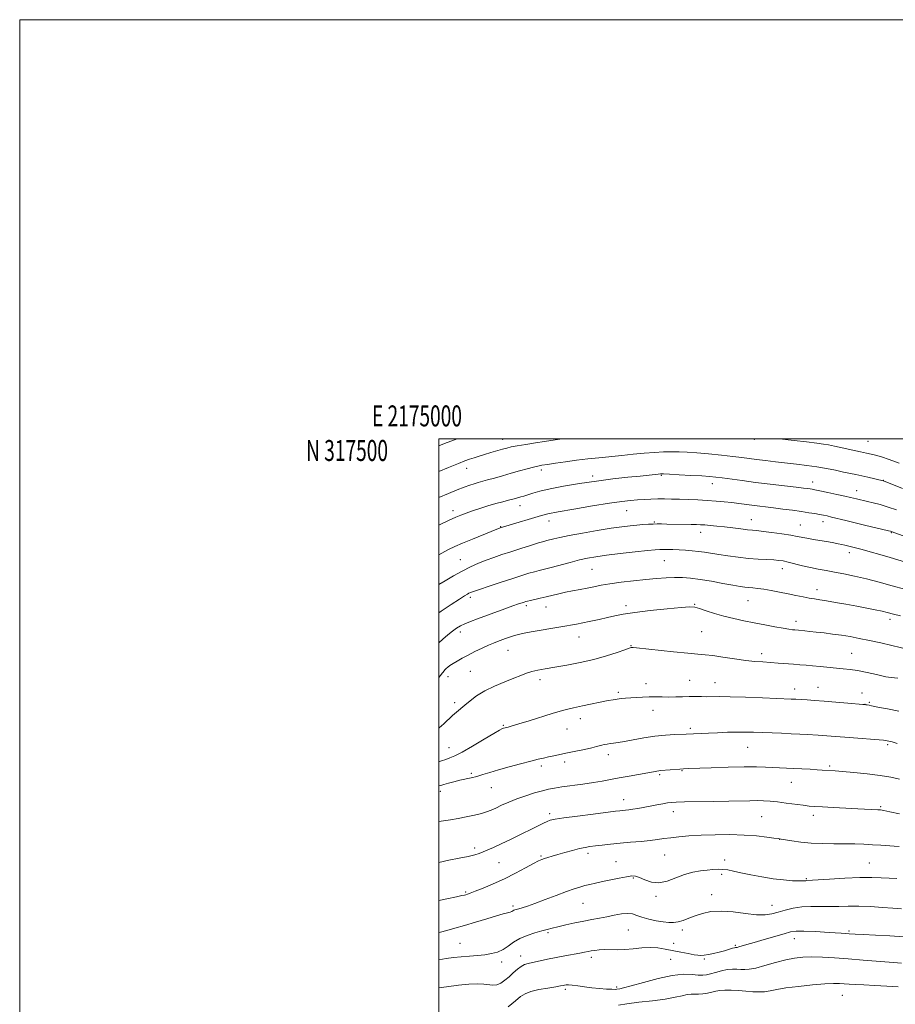
# Model space of a CAD drawing. Extents: x 2174800 to 2177700, y 314800 to 317700.
# Drawn here: x 2174800 to 2175218, y 317230 to 317700 of the extents above; entities that cross this region are included whole.
import ezdxf
from ezdxf.enums import TextEntityAlignment as Align

# ---------------------------------------------------------------- set-up
doc = ezdxf.new("R2010")
doc.units = 0
doc.header["$MEASUREMENT"] = 0
for name, color, linetype, lineweight in [('32000', 7, 'Continuous', 0), ('32001', 7, 'Continuous', 0), ('DTM SPOT ELEVATION', 2, 'Continuous', 13), ('INDEX CONTOUR', 41, 'Continuous', 13), ('INTERMEDIATE CONTOUR', 44, 'Continuous', 0)]:
    doc.layers.add(name, color=color, linetype=linetype, lineweight=lineweight)
doc.styles.add('Style-WORKING', font='WORKING.shx')

msp = doc.modelspace()

# ---------------------------------------------------------------- linework, layer by layer
at = {"layer": '32000', "flags": 128}
for points in [[(2174800, 314800), (2177700, 314800), (2177700, 317700), (2174800, 317700), (2174800, 314800)], [(2175000, 315000), (2177500, 315000), (2177500, 317500), (2175000, 317500), (2175000, 315000)]]:
    msp.add_lwpolyline(points, dxfattribs=at)
at = {"layer": 'DTM SPOT ELEVATION'}
for p in [(2175030.44, 317499.89, 1097.25), (2175150.56, 317499.78, 1098.28), (2175204.64, 317498.91, 1097), (2175013.2, 317486.03, 1098.65), (2175048.92, 317485.18, 1100.4), (2175073.41, 317482.27, 1101.59), (2175106.12, 317482.72, 1102.12), (2175130.47, 317478.72, 1102.62), (2175178.37, 317479.4, 1101.4), (2175212.06, 317480.27, 1099.96), (2175199.39, 317475.34, 1101.32), (2175006.79, 317465.8, 1101.47), (2175038.63, 317468.19, 1102.64), (2175089.54, 317465.86, 1104.84), (2175052.48, 317460.87, 1104.64), (2175102.76, 317460.36, 1105.86), (2175148.98, 317461.45, 1105.27), (2175183.23, 317460.48, 1104.58), (2175029.39, 317458.22, 1103.91), (2175124.88, 317455.54, 1106.61), (2175172.4, 317459, 1105.14), (2175215.92, 317455.23, 1104.12), (2175195.79, 317445.78, 1106.51), (2175010.27, 317442.48, 1105.1), (2175107.48, 317442, 1108.89), (2175073.02, 317437.77, 1108.95), (2175163.86, 317438.18, 1108.59), (2175180.34, 317428.05, 1109.42), (2175014.92, 317424.44, 1108.37), (2175147.45, 317422.83, 1110.9), (2175041.74, 317420.48, 1110.32), (2175051.12, 317419.83, 1110.7), (2175089.28, 317420.5, 1111.58), (2175122.03, 317421.18, 1111.89), (2175170.35, 317413.06, 1111.49), (2175215.27, 317413.91, 1110.45), (2175125.4, 317408.15, 1112.99), (2175010.25, 317407.85, 1110.48), (2175066.79, 317405.48, 1112.75), (2175032.93, 317399.2, 1112.85), (2175091.63, 317401.47, 1113.92), (2175153.95, 317397.51, 1113.56), (2175196.94, 317397.79, 1113.04), (2175004.37, 317386.62, 1112.61), (2175015.03, 317389.19, 1113), (2175048.24, 317385.21, 1114.47), (2175119.59, 317384.89, 1115.17), (2175098.82, 317383.33, 1115.44), (2175131.72, 317383.76, 1115.23), (2175169.71, 317380.77, 1115.41), (2175180.92, 317381.6, 1115.23), (2175085.55, 317379.08, 1115.72), (2175201.83, 317378.86, 1115.33), (2175007.57, 317374.16, 1113.6), (2175102.11, 317370.53, 1116.62), (2175203.25, 317373.36, 1115.99), (2175205.33, 317374.39, 1115.82), (2175067.4, 317366.5, 1116.56), (2175030.69, 317363.33, 1115.86), (2175061.05, 317361.72, 1116.81), (2175120.03, 317361.91, 1117.69), (2175004.85, 317352.68, 1115.16), (2175147.25, 317352.96, 1118.88), (2175214.1, 317354.21, 1118.24), (2175080.79, 317349.48, 1118.5), (2175048.84, 317343.98, 1118.38), (2175059.97, 317345.91, 1118.41), (2175186.37, 317344.01, 1119.75), (2175015.5, 317340.44, 1117.72), (2175105.39, 317339.89, 1120.23), (2175115.91, 317341.8, 1120.1), (2175025.09, 317333.64, 1118.83), (2175168.19, 317336.25, 1120.81), (2175000.64, 317331.88, 1118.49), (2175088.12, 317327.96, 1121.34), (2175210.84, 317324.61, 1121.82), (2175052.81, 317321.19, 1121.65), (2175111.87, 317322.24, 1122.58), (2175154, 317319.81, 1122.96), (2175178.67, 317320.41, 1122.48), (2175017.06, 317304.94, 1121.59), (2175162.58, 317308.99, 1124.03), (2175048.69, 317301.04, 1123.82), (2175071.18, 317302.33, 1124.41), (2175107.66, 317301.54, 1124.94), (2175028.74, 317297.85, 1122.93), (2175084.55, 317298.31, 1125.15), (2175136.29, 317299.12, 1125.55), (2175205.31, 317297.75, 1125.05), (2175134.9, 317292.32, 1126.31), (2175092.74, 317290.51, 1126.15), (2175175.35, 317290.21, 1125.86), (2175012.81, 317283.96, 1123.81), (2175103.58, 317281.8, 1126.3), (2175130.1, 317282.55, 1127.35), (2175035.3, 317277.18, 1125.7), (2175068.67, 317278.43, 1126.89), (2175158.89, 317277.48, 1127.26), (2175052.12, 317264.49, 1128.24), (2175090.34, 317265.69, 1129.04), (2175116.15, 317265.79, 1128.43), (2175195.71, 317265.23, 1129.8), (2175010.07, 317259.41, 1127.07), (2175112.05, 317259.45, 1129.31), (2175141.49, 317258.48, 1129.79), (2175169.56, 317261.64, 1130.68), (2175038.96, 317253.35, 1129.37), (2175029.87, 317250.54, 1128.54), (2175072.77, 317252.71, 1130.42), (2175110.51, 317251.75, 1130.83), (2175126.64, 317251.92, 1130.2), (2175060.38, 317237.47, 1132.29), (2175084.81, 317238.53, 1131.72), (2175192.4, 317234.53, 1134.95)]:
    msp.add_point(p, dxfattribs=at)
at = {"layer": 'INDEX CONTOUR', "flags": 128}
for points, elevation in [([(2175221.1459, 317476.352), (2175212.079, 317480.025), (2175211.892, 317480.074), (2175204.688, 317481.703), (2175198.8811, 317482.985), (2175193.041, 317484.239), (2175189.2651, 317485.039), (2175184.943, 317485.902), (2175180.305, 317486.719), (2175175.5401, 317487.413), (2175170.675, 317488.014), (2175160.643, 317489.152), (2175155.806, 317489.713), (2175151.529, 317490.229), (2175144.478, 317491.124), (2175140.252, 317491.626), (2175134.762, 317492.226), (2175128.684, 317492.846), (2175122.994, 317493.379), (2175118.409, 317493.736), (2175114.605, 317493.915), (2175111, 317493.933), (2175107.102, 317493.807), (2175102.7811, 317493.55), (2175097.997, 317493.176), (2175092.756, 317492.705), (2175087.246, 317492.172), (2175076.299, 317491.073), (2175071.003, 317490.507), (2175065.72, 317489.876), (2175060.459, 317489.165), (2175055.638, 317488.457), (2175051.775, 317487.865), (2175049.165, 317487.449), (2175047.208, 317487.079), (2175045.079, 317486.572), (2175042.14, 317485.794), (2175038.506, 317484.79), (2175034.475, 317483.651), (2175030.356, 317482.473)], 1100), ([(2175030.356, 317482.473), (2175026.483, 317481.362), (2175023.198, 317480.431), (2175018.753, 317479.204), (2175016.893, 317478.652), (2175014.76, 317477.9479), (2175012.123, 317476.994), (2175008.784, 317475.698), (2175004.645, 317474.012), (2175000, 317472.056)], 1100), ([(2175158.5649, 317427.736), (2175155.014, 317428.369), (2175152.1481, 317428.7469), (2175149.845, 317428.947), (2175147.8889, 317429.086), (2175146.002, 317429.2769), (2175143.657, 317429.619), (2175140.267, 317430.209), (2175135.493, 317431.089), (2175129.983, 317432.089), (2175124.63, 317432.984), (2175120.106, 317433.593), (2175116.184, 317433.908), (2175112.412, 317433.966), (2175108.385, 317433.802), (2175103.878, 317433.452), (2175098.709, 317432.947), (2175092.853, 317432.325), (2175086.889, 317431.631), (2175081.553, 317430.913), (2175077.359, 317430.212), (2175073.954, 317429.534), (2175070.764, 317428.879), (2175067.351, 317428.239), (2175063.805, 317427.592), (2175060.349, 317426.907), (2175057.149, 317426.169), (2175051.222, 317424.674), (2175048.331, 317424.005), (2175043.63, 317422.993), (2175042.303, 317422.69), (2175041.452, 317422.462), (2175040.696, 317422.224), (2175039.661, 317421.882), (2175037.988, 317421.307), (2175035.325, 317420.3571), (2175031.489, 317418.957), (2175018.406, 317414.163), (2175015.037, 317412.902), (2175012.333, 317411.8039), (2175010.243, 317410.799), (2175008.449, 317409.715), (2175006.568, 317408.351), (2175004.333, 317406.58), (2175001.942, 317404.552), (2175000, 317402.757)], 1110), ([(2175220.204, 317415.708), (2175216.86, 317416.498), (2175213.811, 317417.265), (2175211.484, 317417.794), (2175208.2131, 317418.472), (2175204.101, 317419.279), (2175199.3469, 317420.184), (2175194.214, 317421.139), (2175189.215, 317422.045), (2175184.925, 317422.791), (2175181.719, 317423.305), (2175179.182, 317423.691), (2175176.696, 317424.095), (2175173.766, 317424.632), (2175170.362, 317425.306), (2175166.574, 317426.088), (2175162.537, 317426.934), (2175158.5649, 317427.736)], 1110), ([(2175219.756, 317337.7011), (2175215.646, 317338.613), (2175210.515, 317339.491), (2175204.306, 317340.267), (2175197.939, 317340.901), (2175192.577, 317341.362), (2175189.069, 317341.638), (2175182.779, 317342.091), (2175180.402, 317342.249), (2175177.058, 317342.447), (2175173.14, 317342.661), (2175169.193, 317342.859), (2175155.78, 317343.464), (2175151.524, 317343.577), (2175145.715, 317343.57), (2175138.065, 317343.399), (2175129.955, 317343.1381), (2175119.03, 317342.736), (2175116.71, 317342.635), (2175114.92, 317342.523), (2175105.666, 317341.8291), (2175104.927, 317341.736), (2175103.996, 317341.57), (2175102.42, 317341.27), (2175099.72, 317340.7689), (2175090.789, 317339.171), (2175086.002, 317338.2981), (2175081.862, 317337.518), (2175077.971, 317336.802), (2175073.684, 317336.0949), (2175068.601, 317335.358), (2175058.646, 317333.996), (2175055.169, 317333.461), (2175052.348, 317332.906), (2175049.379, 317332.169), (2175045.668, 317331.125), (2175041.462, 317329.819), (2175037.217, 317328.336), (2175033.327, 317326.77), (2175029.938, 317325.257), (2175027.134, 317323.943), (2175024.894, 317322.924), (2175022.78, 317322.106), (2175020.252, 317321.347), (2175016.931, 317320.538), (2175013.088, 317319.719), (2175009.156, 317318.961), (2175005.504, 317318.326), (2175002.243, 317317.8241), (2175000, 317317.5269)], 1120), ([(2175198.64, 317263.825), (2175195.677, 317264.012), (2175191.904, 317264.266), (2175186.228, 317264.634), (2175179.742, 317265.011), (2175174.088, 317265.252), (2175170.396, 317265.224), (2175167.746, 317264.836), (2175164.707, 317264.009), (2175155.116, 317261.234), (2175150.348, 317259.841), (2175146.838, 317258.795), (2175143.112, 317257.67), (2175142.323, 317257.457), (2175141.934, 317257.386), (2175141.517, 317257.387), (2175141.038, 317257.3), (2175140.057, 317257.039), (2175136.216, 317255.9099), (2175133.694, 317255.233), (2175131.057, 317254.62), (2175128.57, 317254.122), (2175126.511, 317253.78), (2175125.009, 317253.629), (2175123.609, 317253.691), (2175121.709, 317253.982), (2175118.879, 317254.502), (2175115.383, 317255.183), (2175108.027, 317256.676), (2175104.4381, 317257.237), (2175100.723, 317257.462), (2175096.778, 317257.258), (2175092.735, 317256.83), (2175088.785, 317256.453), (2175085.099, 317256.33), (2175078.852, 317256.395), (2175076.404, 317256.286), (2175074.37, 317256.062), (2175072.673, 317255.787), (2175071.175, 317255.503), (2175069.496, 317255.173), (2175067.193, 317254.739), (2175060.058, 317253.454), (2175055.869, 317252.649), (2175051.764, 317251.791), (2175042.635, 317249.796), (2175040.857, 317249.264), (2175039.224, 317248.4141), (2175037.433, 317247.051), (2175035.488, 317245.328), (2175033.4701, 317243.486), (2175031.453, 317241.761), (2175029.483, 317240.373), (2175027.598, 317239.54), (2175025.782, 317239.383), (2175021.403, 317239.972), (2175018.304, 317240.072), (2175014.3561, 317239.88), (2175009.423, 317239.391), (2175003.561, 317238.634), (2175000, 317238.1209)], 1130), ([(2175221.972, 317262.562), (2175215.171, 317262.9691), (2175208.222, 317263.332), (2175202.439, 317263.62), (2175198.64, 317263.825)], 1130)]:
    msp.add_lwpolyline(points, dxfattribs=dict(at, elevation=elevation))
at = {"layer": 'INTERMEDIATE CONTOUR', "flags": 128}
for points, elevation in [([(2175008.738, 317500), (2175002.711, 317497.77), (2175000, 317496.744)], 1096), ([(2175058.865, 317500), (2175056.617, 317499.755), (2175053.4301, 317499.343), (2175050.363, 317498.8689), (2175046.165, 317498.197), (2175041.447, 317497.4261), (2175037.282, 317496.7139), (2175034.433, 317496.169), (2175032.406, 317495.69), (2175030.394, 317495.128), (2175024.801, 317493.501), (2175021.821, 317492.615), (2175019.165, 317491.804), (2175016.807, 317491.055), (2175014.634, 317490.333), (2175012.403, 317489.543), (2175009.359, 317488.371), (2175004.617, 317486.446), (2175000, 317484.526)], 1098), ([(2175219.649, 317488.428), (2175214.862, 317490.1819), (2175211.129, 317491.402), (2175208.312, 317492.224), (2175206.169, 317492.795), (2175204.049, 317493.297), (2175201.199, 317493.919), (2175188.701, 317496.588), (2175185.942, 317497.163), (2175183.543, 317497.579), (2175180.296, 317498.013), (2175175.381, 317498.589), (2175169.532, 317499.243), (2175162.553, 317500)], 1098), ([(2175218.31, 317466.157), (2175214.351, 317467.5369), (2175210.592, 317468.669), (2175207.235, 317469.546), (2175204.415, 317470.214), (2175199.183, 317471.427), (2175196.312, 317472.12), (2175193.714, 317472.71), (2175189.85, 317473.556), (2175185.513, 317474.488), (2175181.763, 317475.281), (2175179.385, 317475.768), (2175178.044, 317476.017), (2175177.125, 317476.159), (2175176.001, 317476.314), (2175173.99, 317476.567), (2175170.398, 317476.996), (2175158.005, 317478.453), (2175151.0051, 317479.312), (2175144.71, 317480.132), (2175135.216, 317481.426), (2175132.085, 317481.819), (2175129.171, 317482.099), (2175125.439, 317482.355), (2175120.261, 317482.649), (2175114.629, 317482.944), (2175109.939, 317483.174), (2175107.188, 317483.29), (2175105.7659, 317483.297), (2175104.659, 317483.211), (2175096.001, 317482.332), (2175090.142, 317481.716), (2175083.0059, 317480.908), (2175075.126, 317479.904), (2175067.058, 317478.722), (2175059.46, 317477.454), (2175053.011, 317476.212), (2175048.209, 317475.091), (2175044.806, 317474.132), (2175040.507, 317472.774), (2175039.031, 317472.338), (2175036.613, 317471.651), (2175035.2, 317471.263), (2175033.229, 317470.746), (2175030.475, 317470.041), (2175027.1041, 317469.147)], 1102), ([(2175221.445, 317453.832), (2175215.831, 317455.927), (2175215.511, 317456.0151), (2175214.568, 317456.234), (2175208.5129, 317457.604), (2175203.628, 317458.725), (2175198.573, 317459.92), (2175194.079, 317461.032), (2175187.382, 317462.75), (2175185.203, 317463.285), (2175183.429, 317463.672), (2175181.617, 317464.011), (2175179.374, 317464.389), (2175176.532, 317464.8331), (2175172.975, 317465.357), (2175168.691, 317465.96), (2175164.0851, 317466.586), (2175159.664, 317467.166), (2175149.3, 317468.454), (2175143.044, 317469.274), (2175139.707, 317469.671), (2175136.114, 317470.033), (2175132.232, 317470.359), (2175128.038, 317470.646), (2175123.566, 317470.895), (2175119.058, 317471.101), (2175114.811, 317471.257), (2175111.04, 317471.358), (2175107.632, 317471.403), (2175104.393, 317471.388), (2175101.166, 317471.312), (2175097.94, 317471.174), (2175094.741, 317470.975), (2175091.439, 317470.689), (2175087.278, 317470.193), (2175081.348, 317469.335), (2175073.218, 317468.047), (2175064.395, 317466.574), (2175056.865, 317465.245), (2175052.029, 317464.286), (2175048.94, 317463.516), (2175032.008, 317458.4539), (2175029.233, 317457.576), (2175025.015, 317455.867), (2175015.953, 317452.217), (2175011.251, 317450.285), (2175007.601, 317448.713), (2175004.581, 317447.263), (2175001.464, 317445.563), (2175000, 317444.7)], 1104), ([(2175027.1041, 317469.147), (2175023.382, 317468.08), (2175019.581, 317466.874), (2175015.998, 317465.652), (2175012.934, 317464.555), (2175010.5119, 317463.644), (2175008.121, 317462.658), (2175004.971, 317461.2539), (2175000, 317458.957)], 1102), ([(2175108.811, 317459.4309), (2175106.128, 317459.465), (2175104.136, 317459.467), (2175102.247, 317459.422), (2175099.986, 317459.32), (2175097.3441, 317459.155), (2175094.428, 317458.925), (2175091.238, 317458.611), (2175087.339, 317458.132), (2175082.1921, 317457.389), (2175075.5611, 317456.336), (2175068.445, 317455.131), (2175062.15, 317453.986), (2175057.672, 317453.07), (2175054.778, 317452.387), (2175051.555, 317451.549), (2175049.989, 317451.123), (2175047.538, 317450.395), (2175043.744, 317449.21), (2175039.107, 317447.733), (2175034.364, 317446.208), (2175030.093, 317444.819), (2175026.234, 317443.509), (2175022.567, 317442.165), (2175018.896, 317440.679), (2175015.121, 317438.974), (2175011.165, 317436.981), (2175007.023, 317434.69), (2175002.976, 317432.315), (2175000, 317430.507)], 1106), ([(2175224.258, 317440.832), (2175215.229, 317443.451), (2175210.327, 317444.862), (2175205.757, 317446.163), (2175201.987, 317447.2129), (2175199.337, 317447.92), (2175197.541, 317448.3721), (2175193.612, 317449.341), (2175192.185, 317449.674), (2175190.543, 317450.019), (2175188.488, 317450.408), (2175185.8, 317450.8751), (2175178.773, 317452.042), (2175175.5561, 317452.606), (2175170.864, 317453.534), (2175167.889, 317454.059), (2175163.649, 317454.71), (2175158.889, 317455.382), (2175154.677, 317455.931), (2175151.755, 317456.261), (2175149.561, 317456.474), (2175147.205, 317456.722), (2175144.022, 317457.116), (2175140.242, 317457.599), (2175136.32, 317458.075), (2175132.659, 317458.464), (2175129.456, 317458.759), (2175126.8529, 317458.966), (2175124.857, 317459.0989), (2175122.913, 317459.183), (2175120.325, 317459.246), (2175108.811, 317459.4309)], 1106), ([(2175103.232, 317447.152), (2175099.514, 317446.771), (2175093.559, 317446.12), (2175086.496, 317445.317), (2175079.897, 317444.526), (2175074.911, 317443.853), (2175070.972, 317443.173), (2175067.089, 317442.304), (2175062.557, 317441.137), (2175053.587, 317438.717), (2175050.391, 317437.904), (2175047.901, 317437.295), (2175045.584, 317436.694), (2175042.938, 317435.922), (2175039.595, 317434.874), (2175035.221, 317433.463), (2175029.733, 317431.6781), (2175024.054, 317429.819), (2175019.358, 317428.2649), (2175016.502, 317427.289), (2175015.0709, 317426.748), (2175014.334, 317426.398), (2175013.586, 317425.9761), (2175012.243, 317425.153), (2175009.75, 317423.585), (2175005.804, 317421.058), (2175001.107, 317417.877), (2175000, 317417.04)], 1108), ([(2175222.126, 317428.372), (2175216.206, 317429.9541), (2175210.011, 317431.652), (2175203.94, 317433.247), (2175198.328, 317434.568), (2175193.253, 317435.626), (2175188.73, 317436.476), (2175184.726, 317437.1849), (2175181.019, 317437.86), (2175177.337, 317438.619), (2175173.5189, 317439.531), (2175166.701, 317441.266), (2175164.306, 317441.79), (2175162.197, 317442.098), (2175159.737, 317442.287), (2175156.433, 317442.454), (2175152.358, 317442.676), (2175147.727, 317443.025), (2175142.787, 317443.5481), (2175137.917, 317444.1799), (2175133.523, 317444.831), (2175126.778, 317445.935), (2175123.831, 317446.3671), (2175120.766, 317446.716), (2175117.63, 317446.983), (2175114.5519, 317447.171), (2175111.664, 317447.286), (2175109.108, 317447.34), (2175107.031, 317447.35), (2175105.37, 317447.313), (2175103.232, 317447.152)], 1108), ([(2175155.546, 317411.314), (2175150.451, 317412.295), (2175145.471, 317413.268), (2175140.6611, 317414.287), (2175135.981, 317415.442), (2175131.463, 317416.767), (2175127.432, 317418.074), (2175124.2829, 317419.121), (2175122.0959, 317419.711), (2175119.698, 317419.845), (2175115.6, 317419.568), (2175108.876, 317418.948), (2175100.847, 317418.125), (2175093.399, 317417.26), (2175087.937, 317416.47), (2175083.944, 317415.71), (2175080.425, 317414.895), (2175076.488, 317413.952), (2175071.66, 317412.869), (2175065.568, 317411.646), (2175058.14, 317410.314), (2175044.066, 317407.938), (2175039.866, 317407.185), (2175037.341, 317406.64), (2175035.532, 317406.124), (2175033.669, 317405.5), (2175031.707, 317404.801), (2175027.98, 317403.435), (2175026.035, 317402.6699), (2175023.638, 317401.632), (2175020.594, 317400.212), (2175017.204, 317398.562), (2175013.897, 317396.897), (2175011.025, 317395.395), (2175008.646, 317394.081), (2175006.744, 317392.943), (2175005.291, 317391.967), (2175004.219, 317391.145), (2175003.449, 317390.4679), (2175002.902, 317389.92), (2175002.496, 317389.451), (2175001.095, 317387.59), (2175000.722, 317387.131), (2175000, 317386.278)], 1112), ([(2175223.965, 317399.611), (2175216.164, 317401.448), (2175210.797, 317402.691), (2175205.406, 317403.892), (2175200.579, 317404.8891), (2175196.208, 317405.697), (2175192.014, 317406.372), (2175187.803, 317406.963), (2175183.735, 317407.474), (2175180.06, 317407.899), (2175176.9829, 317408.236), (2175174.548, 317408.488), (2175171.554, 317408.77), (2175169.861, 317408.906), (2175168.752, 317409.013), (2175167.01, 317409.244), (2175164.274, 317409.689), (2175160.327, 317410.406), (2175155.546, 317411.314)], 1112), ([(2175161.88, 317393.113), (2175158.138, 317393.398), (2175154.564, 317393.627), (2175150.805, 317393.906), (2175146.387, 317394.372), (2175141.061, 317395.1), (2175135.507, 317395.932), (2175130.6329, 317396.645), (2175126.962, 317397.093), (2175123.471, 317397.42), (2175118.75, 317397.843), (2175111.945, 317398.506), (2175094.33, 317400.299), (2175092.688, 317400.454), (2175092.135, 317400.491), (2175091.731, 317400.457), (2175090.789, 317400.188), (2175088.6891, 317399.464), (2175084.981, 317398.155), (2175079.913, 317396.49), (2175073.902, 317394.783), (2175067.401, 317393.298), (2175060.991, 317392.0769), (2175055.287, 317391.106), (2175050.7449, 317390.3529), (2175047.206, 317389.711), (2175044.354, 317389.051), (2175041.837, 317388.254), (2175039.161, 317387.228), (2175035.799, 317385.891), (2175031.427, 317384.186), (2175026.552, 317382.16), (2175021.8839, 317379.886), (2175017.991, 317377.462), (2175014.861, 317375.081), (2175012.338, 317372.962), (2175008.39, 317369.707), (2175006.522, 317368.081), (2175002.328, 317364.132), (2175000.192, 317362.244), (2175000, 317362.098)], 1114), ([(2175218.969, 317385.823), (2175215.692, 317386.191), (2175213.25, 317386.599), (2175210.7161, 317387.149), (2175207.4, 317387.901), (2175203.558, 317388.733), (2175199.687, 317389.482), (2175196.151, 317390.026), (2175192.8, 317390.42), (2175181.826, 317391.491), (2175178.272, 317391.811), (2175175.159, 317392.057), (2175172.238, 317392.268), (2175169.15, 317392.502), (2175161.88, 317393.113)], 1114), ([(2175219.464, 317370.188), (2175213.971, 317371.2229), (2175210.183, 317371.961), (2175206.354, 317372.76), (2175205.214, 317372.977), (2175204.335, 317373.123), (2175203.73, 317373.2119), (2175203.264, 317373.27), (2175202.202, 317373.371), (2175195.107, 317374.006), (2175189.403, 317374.504), (2175183.762, 317374.973), (2175179.1701, 317375.32), (2175175.704, 317375.55), (2175170.34, 317375.859), (2175168.0979, 317375.958), (2175154.395, 317376.492), (2175146.31, 317376.785), (2175138.989, 317377.002), (2175133.859, 317377.076), (2175127.829, 317377.044), (2175125.206, 317377.084), (2175122.412, 317377.14), (2175119.431, 317377.146), (2175116.267, 317377.06), (2175113.003, 317376.942), (2175109.742, 317376.876), (2175106.56, 317376.918), (2175103.431, 317376.998), (2175100.302, 317377.019), (2175097.156, 317376.91), (2175094.125, 317376.715), (2175089.025, 317376.333), (2175086.976, 317376.165), (2175085.081, 317375.95), (2175083.145, 317375.637), (2175080.781, 317375.178), (2175068.511, 317372.709), (2175064.197, 317371.798), (2175060.857, 317371.012), (2175057.79, 317370.164), (2175053.982, 317369.002), (2175043.105, 317365.606), (2175038.162, 317364.08), (2175034.911, 317363.109), (2175033.073, 317362.596), (2175030.883, 317362.042), (2175030.492, 317361.931), (2175030.027, 317361.745), (2175028.839, 317361.092), (2175026.16, 317359.504), (2175021.578, 317356.742), (2175016.108, 317353.479), (2175011.119, 317350.616), (2175007.63, 317348.822), (2175005.268, 317347.837), (2175003.312, 317347.169), (2175001.202, 317346.428), (2175000, 317345.993)], 1116), ([(2175218.7, 317354.792), (2175216.284, 317355.452), (2175214.736, 317355.85), (2175213.817, 317356.0681), (2175213.195, 317356.191), (2175212.15, 317356.302), (2175195.685, 317357.583), (2175185.153, 317358.46), (2175182.951, 317358.624), (2175180.922, 317358.755), (2175175.763, 317359.043), (2175172.236, 317359.225), (2175168.087, 317359.419), (2175163.412, 317359.615), (2175150.082, 317360.119), (2175146.35, 317360.202), (2175142.348, 317360.189), (2175137.755, 317360.062), (2175132.972, 317359.868), (2175128.582, 317359.67), (2175118.029, 317359.242), (2175112.598, 317359.052), (2175108.14, 317358.786), (2175103.026, 317358.262), (2175097.704, 317357.4281), (2175092.679, 317356.475), (2175088.4751, 317355.6559), (2175085.456, 317355.154), (2175083.35, 317354.884), (2175081.731, 317354.693), (2175080.247, 317354.46), (2175078.873, 317354.183), (2175077.659, 317353.895), (2175075.15, 317353.24), (2175072.897, 317352.7059), (2175069.4789, 317351.946), (2175065.38, 317351.065), (2175061.289, 317350.203), (2175054.787, 317348.861), (2175052.2549, 317348.326), (2175049.949, 317347.808), (2175047.338, 317347.181), (2175043.81, 317346.3), (2175039.007, 317345.078), (2175033.582, 317343.655), (2175028.44, 317342.229), (2175024.278, 317340.964), (2175020.942, 317339.896), (2175018.071, 317339.027), (2175015.35, 317338.342), (2175009.927, 317337.162), (2175007.142, 317336.493), (2175004.53, 317335.808), (2175002.377, 317335.203), (2175000.851, 317334.752), (2175000, 317334.53)], 1118), ([(2175219.704, 317321.118), (2175215.125, 317322.198), (2175212.344, 317322.807), (2175210.746, 317323.062), (2175209.344, 317323.155), (2175199.804, 317323.588), (2175194.158, 317323.862), (2175188.16, 317324.165), (2175182.97, 317324.444), (2175179.374, 317324.671), (2175176.681, 317324.912), (2175173.8321, 317325.26), (2175165.741, 317326.347), (2175161.569, 317326.863), (2175158.04, 317327.213), (2175154.937, 317327.403), (2175151.866, 317327.464), (2175148.412, 317327.427), (2175138.347, 317327.198), (2175131.058, 317327.069), (2175117.124, 317326.841), (2175113.201, 317326.741), (2175110.934, 317326.598), (2175109.11, 317326.352), (2175106.76, 317325.963), (2175103.91, 317325.461), (2175100.836, 317324.896), (2175094.965, 317323.79), (2175092.512, 317323.367), (2175090.549, 317323.093), (2175088.99, 317322.927), (2175087.698, 317322.81), (2175086.389, 317322.675), (2175084.194, 317322.412), (2175073.562, 317321.088), (2175066.058, 317320.133), (2175059.53, 317319.264), (2175055.424, 317318.636), (2175053.162, 317318.131), (2175051.6579, 317317.561), (2175049.952, 317316.7479), (2175044.1621, 317313.857), (2175039.579, 317311.614), (2175034.486, 317309.158), (2175029.752, 317306.909), (2175026.049, 317305.19), (2175023.272, 317303.945), (2175021.12, 317303.019), (2175019.242, 317302.27), (2175017.08, 317301.592), (2175014.0269, 317300.894), (2175009.715, 317300.091), (2175004.737, 317299.13), (2175000, 317297.985)], 1122), ([(2175219.511, 317305.604), (2175217.258, 317305.769), (2175210.81, 317306.189), (2175206.9, 317306.429), (2175202.791, 317306.6369), (2175198.42, 317306.796), (2175193.665, 317306.89), (2175188.469, 317306.929), (2175183.045, 317307.011), (2175177.671, 317307.256), (2175172.646, 317307.735), (2175168.35, 317308.319), (2175163.294, 317309.138), (2175161.872, 317309.357), (2175159.856, 317309.648), (2175156.405, 317310.119), (2175151.557, 317310.654), (2175145.573, 317311.081), (2175138.774, 317311.265), (2175131.729, 317311.222), (2175125.068, 317311.005), (2175119.306, 317310.666), (2175114.496, 317310.2481), (2175110.575, 317309.794), (2175107.381, 317309.34), (2175104.362, 317308.896), (2175100.866, 317308.466), (2175096.442, 317308.052), (2175091.443, 317307.637), (2175086.418, 317307.205), (2175081.845, 317306.747), (2175077.889, 317306.297), (2175074.641, 317305.9), (2175072.085, 317305.571), (2175069.769, 317305.192), (2175067.133, 317304.619), (2175063.805, 317303.759), (2175060.159, 317302.745), (2175056.753, 317301.763), (2175054.031, 317300.963), (2175051.962, 317300.337), (2175050.401, 317299.841), (2175049.119, 317299.383), (2175047.57, 317298.688), (2175045.128, 317297.434), (2175041.354, 317295.415), (2175036.564, 317292.894), (2175031.262, 317290.249), (2175025.955, 317287.8201), (2175021.152, 317285.777), (2175017.368, 317284.251), (2175014.9531, 317283.32), (2175013.613, 317282.839), (2175012.888, 317282.609), (2175012.266, 317282.438), (2175011.009, 317282.159), (2175008.324, 317281.61), (2175003.759, 317280.666), (2175000, 317279.774)], 1124), ([(2175218.5411, 317290.269), (2175214.885, 317290.433), (2175211.019, 317290.637), (2175206.498, 317290.794), (2175200.781, 317290.768), (2175193.675, 317290.475), (2175186.387, 317290.044), (2175175.613, 317289.348), (2175175.084, 317289.297), (2175174.587, 317289.216), (2175173.605, 317289.1451), (2175171.721, 317289.15), (2175168.629, 317289.296), (2175164.481, 317289.641), (2175159.543, 317290.242), (2175154.136, 317291.117), (2175148.798, 317292.127), (2175144.124, 317293.094), (2175140.54, 317293.869), (2175137.796, 317294.409), (2175135.474, 317294.701), (2175133.198, 317294.745), (2175130.759, 317294.595), (2175127.99, 317294.318), (2175124.768, 317293.938), (2175121.147, 317293.303), (2175117.223, 317292.218), (2175113.108, 317290.635), (2175108.975, 317289.093), (2175105.007, 317288.28), (2175101.381, 317288.655), (2175098.242, 317289.756), (2175095.725, 317290.891), (2175093.828, 317291.5009), (2175092.005, 317291.567), (2175089.571, 317291.199), (2175086.077, 317290.52), (2175081.997, 317289.681), (2175078.042, 317288.847), (2175074.759, 317288.139), (2175072.05, 317287.525), (2175069.659, 317286.935), (2175067.2891, 317286.2781), (2175064.496, 317285.386), (2175060.799, 317284.073), (2175055.952, 317282.253), (2175050.653, 317280.238), (2175045.836, 317278.441), (2175042.229, 317277.1789), (2175039.741, 317276.388), (2175036.963, 317275.596), (2175036.231, 317275.37), (2175035.735, 317275.163), (2175035.323, 317274.921), (2175034.821, 317274.642), (2175034.047, 317274.331), (2175032.789, 317273.967), (2175030.716, 317273.412), (2175027.466, 317272.498), (2175022.868, 317271.131), (2175017.516, 317269.512), (2175012.195, 317267.916), (2175007.564, 317266.571), (2175003.77, 317265.515), (2175000.832, 317264.739), (2175000, 317264.532)], 1126), ([(2175220.688, 317275.933), (2175216.642, 317276.201), (2175211.57, 317276.565), (2175205.939, 317276.924), (2175200.369, 317277.1441), (2175195.333, 317277.139), (2175190.725, 317277.019), (2175186.294, 317276.941), (2175181.844, 317276.998), (2175177.419, 317277.027), (2175173.121, 317276.799), (2175169.046, 317276.161), (2175165.278, 317275.25), (2175161.896, 317274.276), (2175158.857, 317273.448), (2175155.637, 317272.954), (2175151.589, 317272.98), (2175146.314, 317273.592), (2175140.397, 317274.382), (2175134.674, 317274.8231), (2175129.801, 317274.525), (2175125.736, 317273.651), (2175122.261, 317272.5021), (2175119.189, 317271.35), (2175116.471, 317270.348), (2175114.0861, 317269.621), (2175111.955, 317269.267), (2175109.748, 317269.27), (2175107.072, 317269.589), (2175103.703, 317270.176), (2175100.087, 317270.953), (2175096.838, 317271.836), (2175094.37, 317272.7189), (2175092.291, 317273.408), (2175090.006, 317273.691), (2175087.076, 317273.4309), (2175083.6671, 317272.803), (2175080.099, 317272.062), (2175076.599, 317271.4), (2175073.021, 317270.7619), (2175069.126, 317270.032), (2175064.811, 317269.139), (2175060.509, 317268.185), (2175056.79, 317267.317), (2175054.012, 317266.632)], 1128), ([(2175054.012, 317266.632), (2175051.6899, 317266.022), (2175049.13, 317265.328), (2175045.842, 317264.415), (2175042.163, 317263.222), (2175038.635, 317261.713), (2175035.662, 317259.9039), (2175033.092, 317258.038), (2175030.633, 317256.411), (2175028.03, 317255.249), (2175025.163, 317254.49), (2175021.9481, 317254), (2175018.349, 317253.652), (2175014.528, 317253.358), (2175010.696, 317253.034), (2175007.021, 317252.618), (2175003.506, 317252.11), (2175000, 317251.51)], 1128), ([(2175220.677, 317249.982), (2175214.785, 317250.426), (2175202.425, 317251.417), (2175195.325, 317251.972), (2175188.757, 317252.441), (2175182.937, 317252.767), (2175177.926, 317252.902), (2175173.677, 317252.792), (2175169.713, 317252.351), (2175165.448, 317251.487), (2175160.524, 317250.187), (2175155.499, 317248.7649), (2175151.157, 317247.613), (2175148.063, 317247.023), (2175145.889, 317246.884), (2175144.088, 317246.979), (2175142.191, 317247.107), (2175140.051, 317247.117), (2175137.598, 317246.87), (2175134.835, 317246.286), (2175132.042, 317245.53), (2175129.571, 317244.825), (2175127.63, 317244.355), (2175125.853, 317244.161), (2175123.731, 317244.245), (2175120.795, 317244.53), (2175116.75, 317244.638), (2175111.341, 317244.108), (2175104.587, 317242.668), (2175097.602, 317240.782), (2175091.774, 317239.097), (2175088.13, 317238.107), (2175086.265, 317237.686), (2175084.86, 317237.475), (2175084.068, 317237.437), (2175082.554, 317237.469), (2175079.984, 317237.599), (2175076.647, 317237.839), (2175072.985, 317238.198), (2175069.408, 317238.659), (2175066.205, 317239.121), (2175063.634, 317239.458), (2175061.865, 317239.5799), (2175060.724, 317239.537), (2175059.951, 317239.417), (2175059.2311, 317239.276), (2175058.0211, 317239.059), (2175055.722, 317238.682), (2175052.014, 317238.087), (2175047.683, 317237.308), (2175043.794, 317236.407), (2175041.0809, 317235.3851), (2175038.959, 317234.004), (2175036.512, 317231.968), (2175033.062, 317229.1851)], 1132), ([(2175219.175, 317238.689), (2175213.708, 317239.046), (2175207.962, 317239.317), (2175202.769, 317239.544), (2175198.758, 317239.76), (2175195.746, 317239.964), (2175193.342, 317240.147), (2175191.094, 317240.284), (2175188.287, 317240.295), (2175184.141, 317240.082), (2175178.236, 317239.585), (2175171.582, 317238.887), (2175165.547, 317238.108), (2175161.1509, 317237.362), (2175158.01, 317236.744), (2175155.39, 317236.348), (2175152.672, 317236.232), (2175149.702, 317236.337), (2175146.438, 317236.571), (2175142.911, 317236.842), (2175139.432, 317237.051), (2175136.382, 317237.094), (2175134.016, 317236.903), (2175132.08, 317236.542), (2175130.191, 317236.104), (2175128.072, 317235.681), (2175125.863, 317235.341), (2175123.811, 317235.149), (2175122.065, 317235.126), (2175120.402, 317235.118), (2175118.501, 317234.929), (2175116.035, 317234.42), (2175112.647, 317233.676), (2175107.97, 317232.841), (2175101.904, 317232.033), (2175095.413, 317231.274), (2175089.728, 317230.563), (2175085.7231, 317229.91)], 1134)]:
    msp.add_lwpolyline(points, dxfattribs=dict(at, elevation=elevation))

# ---------------------------------------------------------------- texts
at = {"layer": '32001', "style": 'Style-WORKING', "width": 0.67}
msp.add_text('E 2175000', height=10, dxfattribs=at).set_placement((2174989.5312, 317506), align=Align.CENTER)
msp.add_text('N 317500', height=10, dxfattribs=at).set_placement((2174975.7146, 317499.5), align=Align.TOP_RIGHT)

doc.saveas('drawing.dxf')
